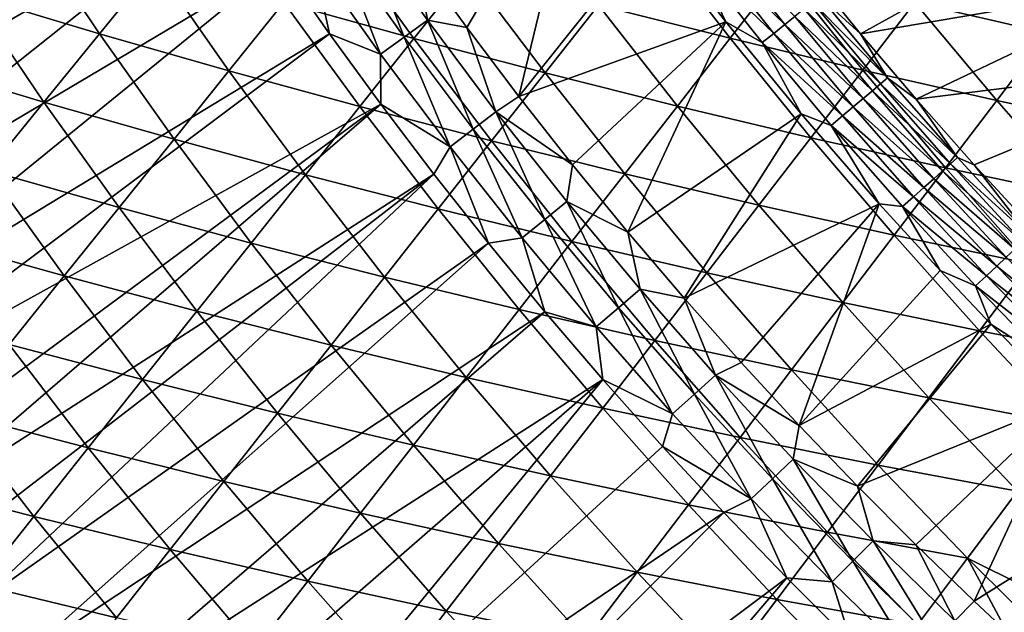
# Model space of a CAD drawing. Extents: x 160 to 309, y 35 to 110.
# Drawn here: x 169 to 176, y 50 to 54 of the extents above; entities that cross this region are included whole.
import ezdxf

# ---------------------------------------------------------------- set-up
doc = ezdxf.new("R2010")
doc.units = 0
doc.layers.add('WANNA', color=254, linetype='CONTINUOUS')

msp = doc.modelspace()

# ---------------------------------------------------------------- linework, layer by layer
at = {"layer": 'WANNA'}
for points in [[(167.6682, 109.5797), (308.5704, 109.5798), (207.1019, 40.4904)], [(167.6682, 79.8772), (167.6682, 109.5797), (207.1019, 40.4904)], [(201.782, 40.8515), (174.0188, 58.4596), (167.6682, 79.8772)], [(202.5499, 40.7547), (201.782, 40.8515), (167.6682, 79.8772)], [(203.2963, 40.6753), (202.5499, 40.7547), (167.6682, 79.8772)], [(204.0324, 40.6108), (203.2963, 40.6753), (167.6682, 79.8772)], [(204.7695, 40.5602), (204.0324, 40.6108), (167.6682, 79.8772)], [(205.5192, 40.5228), (204.7695, 40.5602), (167.6682, 79.8772)], [(206.2928, 40.4991), (205.5192, 40.5228), (167.6682, 79.8772)], [(207.1019, 40.4904), (206.2928, 40.4991), (167.6682, 79.8772)], [(174.5009, 57.7341), (174.0188, 58.4596), (201.782, 40.8515)], [(174.999, 57.0194), (174.5009, 57.7341), (201.782, 40.8515)], [(175.5127, 56.3159), (174.999, 57.0194), (201.782, 40.8515)], [(176.0418, 55.6239), (175.5127, 56.3159), (201.782, 40.8515)], [(165.2006, 53.9648, 58), (165.5459, 53.3917, 58), (169.4458, 55.7903, 58)], [(165.5459, 53.3917, 58), (165.902, 52.8246, 58), (169.4458, 55.7903, 58)], [(169.7704, 55.2651, 58), (169.4458, 55.7903, 58), (165.902, 52.8246, 58)], [(165.902, 52.8246, 58), (166.1453, 52.45, 58), (169.7704, 55.2651, 58)], [(170.1071, 54.7429, 58), (169.7704, 55.2651, 58), (166.1453, 52.45, 58)], [(171.4479, 54.2588, 57.8181), (171.8138, 53.7544, 57.8181), (172.6582, 55.1773, 57.1221)], [(171.8138, 53.7544, 57.8181), (172.1925, 53.2532, 57.8181), (172.6582, 55.1773, 57.1221)], [(173.1673, 54.4789, 57.1223), (172.6582, 55.1773, 57.1221), (172.1925, 53.2532, 57.8181)], [(175.4473, 54.4258, 4.0526), (175.8852, 54.8378, 0.5163), (176.0367, 53.7131, 4.0563)], [(166.1453, 52.45, 58), (166.5211, 51.8903, 58), (170.1071, 54.7429, 58)], [(170.4558, 54.224, 58), (170.1071, 54.7429, 58), (166.5211, 51.8903, 58)], [(174.2874, 54.1861, 56.4142), (174.6752, 53.7094, 56.4132), (176.376, 54.6517, 52.1798)], [(176.376, 54.6517, 52.1798), (174.6752, 53.7094, 56.4132), (176.8466, 54.0778, 52.1829)], [(168.6251, 54.4872, 35.964), (169.146, 53.7096, 35.9716), (168.2162, 53.9898, 39.5276)], [(169.146, 53.7096, 35.9716), (168.6251, 54.4872, 35.964), (169.5499, 54.2063, 32.4116)], [(170.8754, 54.3665, 57.954), (171.3597, 53.685, 57.954), (171.0463, 54.4846, 57.8968)], [(171.5274, 53.8075, 57.8968), (171.0463, 54.4846, 57.8968), (171.3597, 53.685, 57.954)], [(171.5274, 53.8075, 57.8968), (171.4479, 54.2588, 57.8181), (171.0463, 54.4846, 57.8968)], [(173.6961, 53.7951, 57.1224), (173.1673, 54.4789, 57.1223), (172.1925, 53.2532, 57.8181)], [(173.1673, 54.4789, 57.1223), (173.6961, 53.7951, 57.1224), (173.4749, 54.2592, 57.065)], [(170.8832, 54.431, 25.3094), (171.4292, 53.6747, 25.3194), (170.4848, 53.9354, 28.8636)], [(171.4292, 53.6747, 25.3194), (170.8832, 54.431, 25.3094), (171.8225, 54.1692, 21.7674)], [(173.1586, 54.4107, 14.679), (173.7274, 53.6761, 14.6883), (172.7707, 53.9175, 18.2274)], [(173.7274, 53.6761, 14.6883), (173.1586, 54.4107, 14.679), (174.1102, 54.168, 11.1402)], [(173.6418, 54.3866, 56.9194), (173.5606, 54.3246, 56.9972), (174.1243, 53.7761, 56.9193)], [(174.1243, 53.7761, 56.9193), (174.1984, 53.8356, 56.8321), (173.6418, 54.3866, 56.9194)], [(175.4473, 54.4258, 4.0526), (176.0367, 53.7131, 4.0563), (175.0697, 53.9354, 7.5999)], [(170.7005, 54.2456, 57.9885), (171.188, 53.5596, 57.9885), (170.8754, 54.3665, 57.954)], [(171.3597, 53.685, 57.954), (170.8754, 54.3665, 57.954), (171.188, 53.5596, 57.9885)], [(173.5606, 54.3246, 56.9972), (173.4749, 54.2592, 57.065), (174.0447, 53.7121, 56.9972)], [(174.0447, 53.7121, 56.9972), (174.1243, 53.7761, 56.9193), (173.5606, 54.3246, 56.9972)], [(170.4558, 54.224, 58), (170.8166, 53.7086, 58), (170.7005, 54.2456, 57.9885)], [(171.188, 53.5596, 57.9885), (170.7005, 54.2456, 57.9885), (170.8166, 53.7086, 58)], [(171.8138, 53.7544, 57.8181), (171.4479, 54.2588, 57.8181), (171.5274, 53.8075, 57.8968)], [(173.9607, 53.6446, 57.0652), (173.4749, 54.2592, 57.065), (173.6961, 53.7951, 57.1224)], [(173.9607, 53.6446, 57.0652), (174.0447, 53.7121, 56.9972), (173.4749, 54.2592, 57.065)], [(166.5211, 51.8903, 58), (166.9069, 51.338, 58), (170.4558, 54.224, 58)], [(170.8166, 53.7086, 58), (170.4558, 54.224, 58), (166.9069, 51.338, 58)], [(169.5499, 54.2063, 32.4116), (170.0861, 53.4395, 32.4206), (169.146, 53.7096, 35.9716)], [(170.0861, 53.4395, 32.4206), (169.5499, 54.2063, 32.4116), (170.4848, 53.9354, 28.8636)], [(171.8225, 54.1692, 21.7674), (172.3826, 53.4241, 21.7779), (171.4292, 53.6747, 25.3194)], [(172.3826, 53.4241, 21.7779), (171.8225, 54.1692, 21.7674), (172.7707, 53.9175, 18.2274)], [(174.1102, 54.168, 11.1402), (174.6919, 53.4449, 11.1485), (173.7274, 53.6761, 14.6883)], [(174.6919, 53.4449, 11.1485), (174.1102, 54.168, 11.1402), (175.0697, 53.9354, 7.5999)], [(174.6752, 53.7094, 56.4132), (174.2874, 54.1861, 56.4142), (174.3792, 53.9807, 56.5261)], [(174.6752, 53.7094, 56.4132), (175.0789, 53.2336, 56.4121), (176.8466, 54.0778, 52.1829)], [(176.8466, 54.0778, 52.1829), (175.0789, 53.2336, 56.4121), (177.3322, 53.5156, 52.1862)], [(168.2162, 53.9898, 39.5276), (168.7419, 53.2124, 39.5346), (167.8069, 53.4919, 43.0945)], [(168.7419, 53.2124, 39.5346), (168.2162, 53.9898, 39.5276), (169.146, 53.7096, 35.9716)], [(174.3792, 53.9807, 56.5261), (174.3266, 53.9385, 56.6342), (174.8712, 53.3886, 56.5251)], [(174.8712, 53.3886, 56.5251), (174.6752, 53.7094, 56.4132), (174.3792, 53.9807, 56.5261)], [(170.4848, 53.9354, 28.8636), (171.0357, 53.1798, 28.8738), (170.0861, 53.4395, 32.4206)], [(171.0357, 53.1798, 28.8738), (170.4848, 53.9354, 28.8636), (171.4292, 53.6747, 25.3194)], [(172.7707, 53.9175, 18.2274), (173.3444, 53.1839, 18.238), (172.3826, 53.4241, 21.7779)], [(173.3444, 53.1839, 18.238), (172.7707, 53.9175, 18.2274), (173.7274, 53.6761, 14.6883)], [(174.2661, 53.89, 56.7367), (174.1984, 53.8356, 56.8321), (174.7609, 53.2954, 56.7361)], [(174.3266, 53.9385, 56.6342), (174.2661, 53.89, 56.7367), (174.8199, 53.3453, 56.6334)], [(174.7609, 53.2954, 56.7361), (174.8199, 53.3453, 56.6334), (174.2661, 53.89, 56.7367)], [(174.8199, 53.3453, 56.6334), (174.8712, 53.3886, 56.5251), (174.3266, 53.9385, 56.6342)], [(175.0697, 53.9354, 7.5999), (175.6639, 53.224, 7.6064), (174.6919, 53.4449, 11.1485)], [(175.6639, 53.224, 7.6064), (175.0697, 53.9354, 7.5999), (176.0367, 53.7131, 4.0563)], [(171.3597, 53.685, 57.954), (171.8614, 53.0162, 57.954), (171.5274, 53.8075, 57.8968)], [(172.0259, 53.1429, 57.8968), (171.5274, 53.8075, 57.8968), (171.8614, 53.0162, 57.954)], [(171.5274, 53.8075, 57.8968), (172.0259, 53.1429, 57.8968), (171.8138, 53.7544, 57.8181)], [(174.1984, 53.8356, 56.8321), (174.1243, 53.7761, 56.9193), (174.6948, 53.2395, 56.8318)], [(174.6948, 53.2395, 56.8318), (174.7609, 53.2954, 56.7361), (174.1984, 53.8356, 56.8321)], [(172.1925, 53.2532, 57.8181), (171.8138, 53.7544, 57.8181), (172.0259, 53.1429, 57.8968)], [(172.1925, 53.2532, 57.8181), (172.5828, 52.7572, 57.8181), (173.6961, 53.7951, 57.1224)], [(172.5828, 52.7572, 57.8181), (172.9833, 52.2685, 57.8181), (173.6961, 53.7951, 57.1224)], [(174.2441, 53.1266, 57.1226), (173.6961, 53.7951, 57.1224), (172.9833, 52.2685, 57.8181)], [(173.6961, 53.7951, 57.1224), (174.2441, 53.1266, 57.1226), (173.9607, 53.6446, 57.0652)], [(174.1243, 53.7761, 56.9193), (174.0447, 53.7121, 56.9972), (174.6223, 53.1781, 56.9192)], [(174.6223, 53.1781, 56.9192), (174.6948, 53.2395, 56.8318), (174.1243, 53.7761, 56.9193)], [(166.9069, 51.338, 58), (167.1697, 50.974, 58), (170.8166, 53.7086, 58)], [(171.1895, 53.1972, 58), (170.8166, 53.7086, 58), (167.1697, 50.974, 58)], [(169.146, 53.7096, 35.9716), (169.6871, 52.9432, 35.9802), (168.7419, 53.2124, 39.5346)], [(169.6871, 52.9432, 35.9802), (169.146, 53.7096, 35.9716), (170.0861, 53.4395, 32.4206)], [(170.8166, 53.7086, 58), (171.1895, 53.1972, 58), (171.188, 53.5596, 57.9885)], [(171.4292, 53.6747, 25.3194), (171.9943, 52.9304, 25.3305), (171.0357, 53.1798, 28.8738)], [(171.188, 53.5596, 57.9885), (171.6929, 52.8865, 57.9885), (171.3597, 53.685, 57.954)], [(171.8614, 53.0162, 57.954), (171.3597, 53.685, 57.954), (171.6929, 52.8865, 57.9885)], [(171.9943, 52.9304, 25.3305), (171.4292, 53.6747, 25.3194), (172.3826, 53.4241, 21.7779)], [(173.7274, 53.6761, 14.6883), (174.314, 52.9542, 14.6983), (173.3444, 53.1839, 18.238)], [(174.314, 52.9542, 14.6983), (173.7274, 53.6761, 14.6883), (174.6919, 53.4449, 11.1485)], [(174.0447, 53.7121, 56.9972), (173.9607, 53.6446, 57.0652), (174.5444, 53.1122, 56.9973)], [(174.5444, 53.1122, 56.9973), (174.6223, 53.1781, 56.9192), (174.0447, 53.7121, 56.9972)], [(175.0789, 53.2336, 56.4121), (174.6752, 53.7094, 56.4132), (174.8712, 53.3886, 56.5251)], [(176.0367, 53.7131, 4.0563), (176.643, 53.0136, 4.0603), (175.6639, 53.224, 7.6064)], [(174.4622, 53.0425, 57.0653), (173.9607, 53.6446, 57.0652), (174.2441, 53.1266, 57.1226)], [(174.4622, 53.0425, 57.0653), (174.5444, 53.1122, 56.9973), (173.9607, 53.6446, 57.0652)], [(171.188, 53.5596, 57.9885), (171.1895, 53.1972, 58), (171.6929, 52.8865, 57.9885)], [(175.0789, 53.2336, 56.4121), (175.4999, 52.7581, 56.411), (177.3322, 53.5156, 52.1862)], [(175.4999, 52.7581, 56.411), (175.8959, 52.3287, 56.41), (177.3322, 53.5156, 52.1862)], [(168.3374, 52.7148, 43.1007), (167.8069, 53.4919, 43.0945), (168.7419, 53.2124, 39.5346)], [(170.0861, 53.4395, 32.4206), (170.6419, 52.6845, 32.4306), (169.6871, 52.9432, 35.9802)], [(170.6419, 52.6845, 32.4306), (170.0861, 53.4395, 32.4206), (171.0357, 53.1798, 28.8738)], [(174.6919, 53.4449, 11.1485), (175.2911, 52.7349, 11.1573), (174.314, 52.9542, 14.6983)], [(175.2911, 52.7349, 11.1573), (174.6919, 53.4449, 11.1485), (175.6639, 53.224, 7.6064)], [(172.3826, 53.4241, 21.7779), (172.9612, 52.6916, 21.7894), (171.9943, 52.9304, 25.3305)], [(172.9612, 52.6916, 21.7894), (172.3826, 53.4241, 21.7779), (173.3444, 53.1839, 18.238)], [(174.8712, 53.3886, 56.5251), (174.8199, 53.3453, 56.6334), (175.3783, 52.8092, 56.524)], [(174.8712, 53.3886, 56.5251), (175.3783, 52.8092, 56.524), (175.0789, 53.2336, 56.4121)], [(174.8199, 53.3453, 56.6334), (174.7609, 53.2954, 56.7361), (175.3284, 52.7649, 56.6326)], [(175.3284, 52.7649, 56.6326), (175.3783, 52.8092, 56.524), (174.8199, 53.3453, 56.6334)], [(172.5828, 52.7572, 57.8181), (172.1925, 53.2532, 57.8181), (172.0259, 53.1429, 57.8968)], [(174.6948, 53.2395, 56.8318), (174.6223, 53.1781, 56.9192), (175.2064, 52.6562, 56.8314)], [(174.7609, 53.2954, 56.7361), (174.6948, 53.2395, 56.8318), (175.2709, 52.7137, 56.7355)], [(175.2064, 52.6562, 56.8314), (175.2709, 52.7137, 56.7355), (174.6948, 53.2395, 56.8318)], [(175.2709, 52.7137, 56.7355), (175.3284, 52.7649, 56.6326), (174.7609, 53.2954, 56.7361)], [(175.4999, 52.7581, 56.411), (175.0789, 53.2336, 56.4121), (175.3783, 52.8092, 56.524)], [(167.1697, 50.974, 58), (167.5267, 50.494, 58), (171.1895, 53.1972, 58)], [(167.5267, 50.494, 58), (167.7342, 50.2224, 58), (171.1895, 53.1972, 58)], [(171.5745, 52.69, 58), (171.1895, 53.1972, 58), (167.7342, 50.2224, 58)], [(168.7419, 53.2124, 39.5346), (169.2878, 52.4465, 39.5426), (168.3374, 52.7148, 43.1007)], [(169.2878, 52.4465, 39.5426), (168.7419, 53.2124, 39.5346), (169.6871, 52.9432, 35.9802)], [(171.0357, 53.1798, 28.8738), (171.6057, 52.4364, 28.8851), (170.6419, 52.6845, 32.4306)], [(171.6057, 52.4364, 28.8851), (171.0357, 53.1798, 28.8738), (171.9943, 52.9304, 25.3305)], [(171.1895, 53.1972, 58), (171.5745, 52.69, 58), (171.6929, 52.8865, 57.9885)], [(173.3444, 53.1839, 18.238), (173.936, 52.4633, 18.2495), (172.9612, 52.6916, 21.7894)], [(173.936, 52.4633, 18.2495), (173.3444, 53.1839, 18.238), (174.314, 52.9542, 14.6983)], [(174.6223, 53.1781, 56.9192), (174.5444, 53.1122, 56.9973), (175.1356, 52.5931, 56.9191)], [(175.1356, 52.5931, 56.9191), (175.2064, 52.6562, 56.8314), (174.6223, 53.1781, 56.9192)], [(175.6639, 53.224, 7.6064), (176.2752, 52.5261, 7.6134), (175.2911, 52.7349, 11.1573)], [(176.2752, 52.5261, 7.6134), (175.6639, 53.224, 7.6064), (176.643, 53.0136, 4.0603)], [(171.8614, 53.0162, 57.954), (172.3801, 52.3606, 57.954), (172.0259, 53.1429, 57.8968)], [(172.5413, 52.4915, 57.8968), (172.0259, 53.1429, 57.8968), (172.3801, 52.3606, 57.954)], [(172.5413, 52.4915, 57.8968), (172.5828, 52.7572, 57.8181), (172.0259, 53.1429, 57.8968)], [(172.9833, 52.2685, 57.8181), (173.3923, 51.7889, 57.8181), (174.2441, 53.1266, 57.1226)], [(174.8109, 52.4737, 57.1228), (174.2441, 53.1266, 57.1226), (173.3923, 51.7889, 57.8181)], [(174.2441, 53.1266, 57.1226), (174.8109, 52.4737, 57.1228), (174.4622, 53.0425, 57.0653)], [(174.5444, 53.1122, 56.9973), (174.4622, 53.0425, 57.0653), (175.0595, 52.5253, 56.9973)], [(175.0595, 52.5253, 56.9973), (175.1356, 52.5931, 56.9191), (174.5444, 53.1122, 56.9973)], [(171.6929, 52.8865, 57.9885), (172.2151, 52.2265, 57.9885), (171.8614, 53.0162, 57.954)], [(172.3801, 52.3606, 57.954), (171.8614, 53.0162, 57.954), (172.2151, 52.2265, 57.9885)], [(174.9791, 52.4535, 57.0655), (174.4622, 53.0425, 57.0653), (174.8109, 52.4737, 57.1228)], [(174.9791, 52.4535, 57.0655), (175.0595, 52.5253, 56.9973), (174.4622, 53.0425, 57.0653)], [(169.6871, 52.9432, 35.9802), (170.2479, 52.189, 35.9898), (169.2878, 52.4465, 39.5426)], [(170.2479, 52.189, 35.9898), (169.6871, 52.9432, 35.9802), (170.6419, 52.6845, 32.4306)], [(174.314, 52.9542, 14.6983), (174.9182, 52.2456, 14.7092), (173.936, 52.4633, 18.2495)], [(174.9182, 52.2456, 14.7092), (174.314, 52.9542, 14.6983), (175.2911, 52.7349, 11.1573)], [(171.5745, 52.69, 58), (171.9716, 52.1874, 58), (171.6929, 52.8865, 57.9885)], [(171.9943, 52.9304, 25.3305), (172.5779, 52.1989, 25.3425), (171.6057, 52.4364, 28.8851)], [(172.2151, 52.2265, 57.9885), (171.6929, 52.8865, 57.9885), (171.9716, 52.1874, 58)], [(172.5779, 52.1989, 25.3425), (171.9943, 52.9304, 25.3305), (172.9612, 52.6916, 21.7894)], [(175.3783, 52.8092, 56.524), (175.3284, 52.7649, 56.6326), (175.9002, 52.243, 56.5228)], [(175.3783, 52.8092, 56.524), (175.9002, 52.243, 56.5228), (175.4999, 52.7581, 56.411)], [(172.9833, 52.2685, 57.8181), (172.5828, 52.7572, 57.8181), (172.5413, 52.4915, 57.8968)], [(175.2911, 52.7349, 11.1573), (175.9074, 52.0387, 11.1669), (174.9182, 52.2456, 14.7092)], [(175.3284, 52.7649, 56.6326), (175.2709, 52.7137, 56.7355), (175.8517, 52.1977, 56.6317)], [(175.9074, 52.0387, 11.1669), (175.2911, 52.7349, 11.1573), (176.2752, 52.5261, 7.6134)], [(175.8517, 52.1977, 56.6317), (175.9002, 52.243, 56.5228), (175.3284, 52.7649, 56.6326)], [(175.8959, 52.3287, 56.41), (175.4999, 52.7581, 56.411), (175.9002, 52.243, 56.5228)], [(167.7342, 50.2224, 58), (167.9744, 49.9145, 58), (171.5745, 52.69, 58)], [(168.3374, 52.7148, 43.1007), (168.8882, 51.9495, 43.1076), (167.9325, 52.2168, 46.6697)], [(167.9744, 49.9145, 58), (168.2528, 49.5659, 58), (171.5745, 52.69, 58)], [(171.9716, 52.1874, 58), (171.5745, 52.69, 58), (168.2528, 49.5659, 58)], [(168.8882, 51.9495, 43.1076), (168.3374, 52.7148, 43.1007), (169.2878, 52.4465, 39.5426)], [(170.6419, 52.6845, 32.4306), (171.2169, 51.9421, 32.4417), (170.2479, 52.189, 35.9898)], [(171.2169, 51.9421, 32.4417), (170.6419, 52.6845, 32.4306), (171.6057, 52.4364, 28.8851)], [(172.9612, 52.6916, 21.7894), (173.5579, 51.9722, 21.8019), (172.5779, 52.1989, 25.3425)], [(173.5579, 51.9722, 21.8019), (172.9612, 52.6916, 21.7894), (173.936, 52.4633, 18.2495)], [(175.2064, 52.6562, 56.8314), (175.1356, 52.5931, 56.9191), (175.7329, 52.0863, 56.8311)], [(175.2709, 52.7137, 56.7355), (175.2064, 52.6562, 56.8314), (175.7958, 52.1452, 56.7349)], [(175.7329, 52.0863, 56.8311), (175.7958, 52.1452, 56.7349), (175.2064, 52.6562, 56.8314)], [(175.7958, 52.1452, 56.7349), (175.8517, 52.1977, 56.6317), (175.2709, 52.7137, 56.7355)], [(175.1356, 52.5931, 56.9191), (175.0595, 52.5253, 56.9973), (175.6639, 52.0215, 56.9189)], [(175.6639, 52.0215, 56.9189), (175.7329, 52.0863, 56.8311), (175.1356, 52.5931, 56.9191)], [(175.0595, 52.5253, 56.9973), (174.9791, 52.4535, 57.0655), (175.5896, 51.9518, 56.9974)], [(175.5896, 51.9518, 56.9974), (175.6639, 52.0215, 56.9189), (175.0595, 52.5253, 56.9973)], [(169.2878, 52.4465, 39.5426), (169.8535, 51.6931, 39.5514), (168.8882, 51.9495, 43.1076)], [(169.8535, 51.6931, 39.5514), (169.2878, 52.4465, 39.5426), (170.2479, 52.189, 35.9898)], [(172.3801, 52.3606, 57.954), (172.9155, 51.7185, 57.954), (172.5413, 52.4915, 57.8968)], [(173.0733, 51.8535, 57.8968), (172.5413, 52.4915, 57.8968), (172.9155, 51.7185, 57.954)], [(173.0733, 51.8535, 57.8968), (172.9833, 52.2685, 57.8181), (172.5413, 52.4915, 57.8968)], [(173.3923, 51.7889, 57.8181), (173.8081, 51.3204, 57.8181), (174.8109, 52.4737, 57.1228)], [(173.936, 52.4633, 18.2495), (174.5452, 51.7563, 18.2618), (173.5579, 51.9722, 21.8019)], [(173.8081, 51.3204, 57.8181), (174.2288, 50.8645, 57.8181), (174.8109, 52.4737, 57.1228)], [(174.5452, 51.7563, 18.2618), (173.936, 52.4633, 18.2495), (174.9182, 52.2456, 14.7092)], [(175.2527, 51.9897, 57.123), (174.8109, 52.4737, 57.1228), (174.2288, 50.8645, 57.8181)], [(174.8109, 52.4737, 57.1228), (175.2527, 51.9897, 57.123), (174.9791, 52.4535, 57.0655)], [(175.5111, 51.878, 57.0656), (174.9791, 52.4535, 57.0655), (175.2527, 51.9897, 57.123)], [(175.5111, 51.878, 57.0656), (175.5896, 51.9518, 56.9974), (174.9791, 52.4535, 57.0655)], [(171.6057, 52.4364, 28.8851), (172.1943, 51.7061, 28.8973), (171.2169, 51.9421, 32.4417)], [(172.1943, 51.7061, 28.8973), (171.6057, 52.4364, 28.8851), (172.5779, 52.1989, 25.3425)], [(172.2151, 52.2265, 57.9885), (172.754, 51.5802, 57.9885), (172.3801, 52.3606, 57.954)], [(172.9155, 51.7185, 57.954), (172.3801, 52.3606, 57.954), (172.754, 51.5802, 57.9885)], [(171.9716, 52.1874, 58), (172.3808, 51.6899, 58), (172.2151, 52.2265, 57.9885)], [(172.754, 51.5802, 57.9885), (172.2151, 52.2265, 57.9885), (172.3808, 51.6899, 58)], [(173.3923, 51.7889, 57.8181), (172.9833, 52.2685, 57.8181), (173.0733, 51.8535, 57.8968)], [(174.9182, 52.2456, 14.7092), (175.5394, 51.5511, 14.7208), (174.5452, 51.7563, 18.2618)], [(175.5394, 51.5511, 14.7208), (174.9182, 52.2456, 14.7092), (175.9074, 52.0387, 11.1669)], [(168.4883, 51.4521, 46.6754), (167.9325, 52.2168, 46.6697), (168.8882, 51.9495, 43.1076)], [(168.2528, 49.5659, 58), (168.5762, 49.1718, 58), (171.9716, 52.1874, 58)], [(172.3808, 51.6899, 58), (171.9716, 52.1874, 58), (168.5762, 49.1718, 58)], [(170.2479, 52.189, 35.9898), (170.8279, 51.4476, 36.0004), (169.8535, 51.6931, 39.5514)], [(170.8279, 51.4476, 36.0004), (170.2479, 52.189, 35.9898), (171.2169, 51.9421, 32.4417)], [(172.5779, 52.1989, 25.3425), (173.1796, 51.481, 25.3556), (172.1943, 51.7061, 28.8973)], [(173.1796, 51.481, 25.3556), (172.5779, 52.1989, 25.3425), (173.5579, 51.9722, 21.8019)], [(175.7329, 52.0863, 56.8311), (175.6639, 52.0215, 56.9189), (176.274, 51.5301, 56.8308)], [(175.9074, 52.0387, 11.1669), (176.5401, 51.3568, 11.177), (175.5394, 51.5511, 14.7208)], [(175.6639, 52.0215, 56.9189), (175.5896, 51.9518, 56.9974), (176.2068, 51.4636, 56.9188)], [(176.2068, 51.4636, 56.9188), (176.274, 51.5301, 56.8308), (175.6639, 52.0215, 56.9189)], [(168.8882, 51.9495, 43.1076), (169.4589, 51.1968, 43.1154), (168.4883, 51.4521, 46.6754)], [(169.4589, 51.1968, 43.1154), (168.8882, 51.9495, 43.1076), (169.8535, 51.6931, 39.5514)], [(171.2169, 51.9421, 32.4417), (171.8106, 51.213, 32.4538), (170.8279, 51.4476, 36.0004)], [(171.8106, 51.213, 32.4538), (171.2169, 51.9421, 32.4417), (172.1943, 51.7061, 28.8973)], [(173.5579, 51.9722, 21.8019), (174.1721, 51.2668, 21.8153), (173.1796, 51.481, 25.3556)], [(174.1721, 51.2668, 21.8153), (173.5579, 51.9722, 21.8019), (174.5452, 51.7563, 18.2618)], [(175.6225, 51.6, 57.1231), (175.2527, 51.9897, 57.123), (174.2288, 50.8645, 57.8181)], [(175.2527, 51.9897, 57.123), (175.6225, 51.6, 57.1231), (175.5111, 51.878, 57.0656)], [(175.5896, 51.9518, 56.9974), (175.5111, 51.878, 57.0656), (176.1344, 51.392, 56.9974)], [(176.1344, 51.392, 56.9974), (176.2068, 51.4636, 56.9188), (175.5896, 51.9518, 56.9974)], [(175.5111, 51.878, 57.0656), (175.6225, 51.6, 57.1231), (176.0578, 51.3163, 57.0658)], [(176.0578, 51.3163, 57.0658), (176.1344, 51.392, 56.9974), (175.5111, 51.878, 57.0656)], [(172.9155, 51.7185, 57.954), (173.4673, 51.0904, 57.954), (173.0733, 51.8535, 57.8968)], [(173.6216, 51.2295, 57.8968), (173.0733, 51.8535, 57.8968), (173.4673, 51.0904, 57.954)], [(173.0733, 51.8535, 57.8968), (173.6216, 51.2295, 57.8968), (173.3923, 51.7889, 57.8181)], [(173.8081, 51.3204, 57.8181), (173.3923, 51.7889, 57.8181), (173.6216, 51.2295, 57.8968)], [(174.5452, 51.7563, 18.2618), (175.1715, 51.0636, 18.275), (174.1721, 51.2668, 21.8153)], [(175.1715, 51.0636, 18.275), (174.5452, 51.7563, 18.2618), (175.5394, 51.5511, 14.7208)], [(168.5762, 49.1718, 58), (168.9524, 48.7271, 58), (172.3808, 51.6899, 58)], [(172.8021, 51.1977, 58), (172.3808, 51.6899, 58), (168.9524, 48.7271, 58)], [(169.8535, 51.6931, 39.5514), (170.4386, 50.9527, 39.5612), (169.4589, 51.1968, 43.1154)], [(170.4386, 50.9527, 39.5612), (169.8535, 51.6931, 39.5514), (170.8279, 51.4476, 36.0004)], [(172.1943, 51.7061, 28.8973), (172.8012, 50.9896, 28.9106), (171.8106, 51.213, 32.4538)], [(172.8012, 50.9896, 28.9106), (172.1943, 51.7061, 28.8973), (173.1796, 51.481, 25.3556)], [(172.3808, 51.6899, 58), (172.8021, 51.1977, 58), (172.754, 51.5802, 57.9885)], [(172.754, 51.5802, 57.9885), (173.3095, 50.948, 57.9885), (172.9155, 51.7185, 57.954)], [(173.4673, 51.0904, 57.954), (172.9155, 51.7185, 57.954), (173.3095, 50.948, 57.9885)], [(172.754, 51.5802, 57.9885), (172.8021, 51.1977, 58), (173.3095, 50.948, 57.9885)], [(174.2288, 50.8645, 57.8181), (174.6525, 50.4227, 57.8181), (175.6225, 51.6, 57.1231)], [(176.177, 51.0407, 57.1233), (175.6225, 51.6, 57.1231), (174.6525, 50.4227, 57.8181)], [(175.6225, 51.6, 57.1231), (176.177, 51.0407, 57.1233), (176.0578, 51.3163, 57.0658)], [(175.5394, 51.5511, 14.7208), (176.1772, 50.8713, 14.7331), (175.1715, 51.0636, 18.275)], [(176.1772, 50.8713, 14.7331), (175.5394, 51.5511, 14.7208), (176.5401, 51.3568, 11.177)], [(168.4883, 51.4521, 46.6754), (169.0641, 50.7003, 46.6818), (168.0881, 50.9543, 50.2459)], [(169.0641, 50.7003, 46.6818), (168.4883, 51.4521, 46.6754), (169.4589, 51.1968, 43.1154)], [(170.8279, 51.4476, 36.0004), (171.4267, 50.7197, 36.012), (170.4386, 50.9527, 39.5612)], [(171.4267, 50.7197, 36.012), (170.8279, 51.4476, 36.0004), (171.8106, 51.213, 32.4538)], [(173.1796, 51.481, 25.3556), (173.799, 50.7772, 25.3697), (172.8012, 50.9896, 28.9106)], [(173.799, 50.7772, 25.3697), (173.1796, 51.481, 25.3556), (174.1721, 51.2668, 21.8153)], [(174.2288, 50.8645, 57.8181), (173.8081, 51.3204, 57.8181), (173.6216, 51.2295, 57.8968)], [(173.4673, 51.0904, 57.954), (174.0352, 50.4768, 57.954), (173.6216, 51.2295, 57.8968)], [(174.1857, 50.6198, 57.8968), (173.6216, 51.2295, 57.8968), (174.0352, 50.4768, 57.954)], [(174.1857, 50.6198, 57.8968), (174.2288, 50.8645, 57.8181), (173.6216, 51.2295, 57.8968)], [(174.1721, 51.2668, 21.8153), (174.8035, 50.5759, 21.8297), (173.799, 50.7772, 25.3697)], [(174.8035, 50.5759, 21.8297), (174.1721, 51.2668, 21.8153), (175.1715, 51.0636, 18.275)], [(168.9524, 48.7271, 58), (169.3908, 48.2264, 58), (172.8021, 51.1977, 58)], [(169.4589, 51.1968, 43.1154), (170.0492, 50.4575, 43.124), (169.0641, 50.7003, 46.6818)], [(169.3908, 48.2264, 58), (169.903, 47.6641, 58), (172.8021, 51.1977, 58)], [(170.0492, 50.4575, 43.124), (169.4589, 51.1968, 43.1154), (170.4386, 50.9527, 39.5612)], [(173.2354, 50.7112, 58), (172.8021, 51.1977, 58), (169.903, 47.6641, 58)], [(171.8106, 51.213, 32.4538), (172.4226, 50.498, 32.4669), (171.4267, 50.7197, 36.012)], [(172.4226, 50.498, 32.4669), (171.8106, 51.213, 32.4538), (172.8012, 50.9896, 28.9106)], [(172.8021, 51.1977, 58), (173.2354, 50.7112, 58), (173.3095, 50.948, 57.9885)], [(173.3095, 50.948, 57.9885), (173.881, 50.3304, 57.9885), (173.4673, 51.0904, 57.954)], [(174.0352, 50.4768, 57.954), (173.4673, 51.0904, 57.954), (173.881, 50.3304, 57.9885)], [(174.6525, 50.4227, 57.8181), (175.077, 49.9965, 57.8181), (176.177, 51.0407, 57.1233)], [(175.1715, 51.0636, 18.275), (175.8143, 50.3857, 18.2891), (174.8035, 50.5759, 21.8297)], [(175.077, 49.9965, 57.8181), (175.5003, 49.5872, 57.8181), (176.177, 51.0407, 57.1233)], [(175.8143, 50.3857, 18.2891), (175.1715, 51.0636, 18.275), (176.1772, 50.8713, 14.7331)], [(176.8283, 50.4192, 57.1236), (176.177, 51.0407, 57.1233), (175.5003, 49.5872, 57.8181)], [(168.0881, 50.9543, 50.2459), (168.669, 50.2034, 50.2506), (167.6876, 50.4561, 53.8191)], [(168.669, 50.2034, 50.2506), (168.0881, 50.9543, 50.2459), (169.0641, 50.7003, 46.6818)], [(170.4386, 50.9527, 39.5612), (171.0427, 50.2262, 39.5718), (170.0492, 50.4575, 43.124)], [(171.0427, 50.2262, 39.5718), (170.4386, 50.9527, 39.5612), (171.4267, 50.7197, 36.012)], [(172.8012, 50.9896, 28.9106), (173.4257, 50.2875, 28.9249), (172.4226, 50.498, 32.4669)], [(173.4257, 50.2875, 28.9249), (172.8012, 50.9896, 28.9106), (173.799, 50.7772, 25.3697)], [(173.3095, 50.948, 57.9885), (173.2354, 50.7112, 58), (173.881, 50.3304, 57.9885)], [(174.6525, 50.4227, 57.8181), (174.2288, 50.8645, 57.8181), (174.1857, 50.6198, 57.8968)], [(173.799, 50.7772, 25.3697), (174.4355, 50.0882, 25.3848), (173.4257, 50.2875, 28.9249)], [(174.4355, 50.0882, 25.3848), (173.799, 50.7772, 25.3697), (174.8035, 50.5759, 21.8297)], [(169.0641, 50.7003, 46.6818), (169.6595, 49.9621, 46.6889), (168.669, 50.2034, 50.2506)], [(169.6595, 49.9621, 46.6889), (169.0641, 50.7003, 46.6818), (170.0492, 50.4575, 43.124)], [(173.6807, 50.2308, 58), (173.2354, 50.7112, 58), (169.903, 47.6641, 58)], [(171.4267, 50.7197, 36.012), (172.0439, 50.0062, 36.0245), (171.0427, 50.2262, 39.5718)], [(172.0439, 50.0062, 36.0245), (171.4267, 50.7197, 36.012), (172.4226, 50.498, 32.4669)], [(173.2354, 50.7112, 58), (173.6807, 50.2308, 58), (173.881, 50.3304, 57.9885)], [(174.0352, 50.4768, 57.954), (174.6186, 49.878, 57.954), (174.1857, 50.6198, 57.8968)], [(174.7655, 50.0249, 57.8968), (174.1857, 50.6198, 57.8968), (174.6186, 49.878, 57.954)], [(174.7655, 50.0249, 57.8968), (174.6525, 50.4227, 57.8181), (174.1857, 50.6198, 57.8968)], [(174.8035, 50.5759, 21.8297), (175.4514, 49.9002, 21.845), (174.4355, 50.0882, 25.3848)], [(175.4514, 49.9002, 21.845), (174.8035, 50.5759, 21.8297), (175.8143, 50.3857, 18.2891)], [(168.2736, 49.7061, 53.8218), (167.6876, 50.4561, 53.8191), (168.669, 50.2034, 50.2506)], [(170.0492, 50.4575, 43.124), (170.6584, 49.7324, 43.1334), (169.6595, 49.9621, 46.6889)], [(170.6584, 49.7324, 43.1334), (170.0492, 50.4575, 43.124), (171.0427, 50.2262, 39.5718)], [(172.4226, 50.498, 32.4669), (173.0523, 49.7976, 32.481), (172.0439, 50.0062, 36.0245)], [(173.0523, 49.7976, 32.481), (172.4226, 50.498, 32.4669), (173.4257, 50.2875, 28.9249)], [(173.881, 50.3304, 57.9885), (174.4683, 49.7277, 57.9885), (174.0352, 50.4768, 57.954)], [(174.6186, 49.878, 57.954), (174.0352, 50.4768, 57.954), (174.4683, 49.7277, 57.9885)], [(175.077, 49.9965, 57.8181), (174.6525, 50.4227, 57.8181), (174.7655, 50.0249, 57.8968)], [(175.8143, 50.3857, 18.2891), (176.2943, 49.4819, 20.0827), (175.4514, 49.9002, 21.845)], [(175.5003, 49.5872, 57.8181), (175.9199, 49.1959, 57.8181), (176.8283, 50.4192, 57.1236)], [(173.6807, 50.2308, 58), (174.1381, 49.7569, 58), (173.881, 50.3304, 57.9885)], [(174.4683, 49.7277, 57.9885), (173.881, 50.3304, 57.9885), (174.1381, 49.7569, 58)], [(169.903, 47.6641, 58), (170.5025, 47.0346, 58), (173.6807, 50.2308, 58)], [(174.1381, 49.7569, 58), (173.6807, 50.2308, 58), (170.5025, 47.0346, 58)], [(171.0427, 50.2262, 39.5718), (171.6651, 49.5142, 39.5833), (170.6584, 49.7324, 43.1334)], [(171.6651, 49.5142, 39.5833), (171.0427, 50.2262, 39.5718), (172.0439, 50.0062, 36.0245)], [(173.4257, 50.2875, 28.9249), (174.0674, 49.6005, 28.9403), (173.0523, 49.7976, 32.481)], [(174.0674, 49.6005, 28.9403), (173.4257, 50.2875, 28.9249), (174.4355, 50.0882, 25.3848)], [(168.669, 50.2034, 50.2506), (169.2696, 49.4664, 50.2558), (168.2736, 49.7061, 53.8218)], [(169.2696, 49.4664, 50.2558), (168.669, 50.2034, 50.2506), (169.6595, 49.9621, 46.6889)], [(174.4355, 50.0882, 25.3848), (175.0886, 49.4147, 25.4009), (174.0674, 49.6005, 28.9403)], [(175.0886, 49.4147, 25.4009), (174.4355, 50.0882, 25.3848), (175.4514, 49.9002, 21.845)], [(172.0439, 50.0062, 36.0245), (172.6789, 49.3077, 36.038), (171.6651, 49.5142, 39.5833)], [(172.6789, 49.3077, 36.038), (172.0439, 50.0062, 36.0245), (173.0523, 49.7976, 32.481)], [(174.6186, 49.878, 57.954), (175.2174, 49.2945, 57.954), (174.7655, 50.0249, 57.8968)], [(175.3604, 49.4451, 57.8968), (174.7655, 50.0249, 57.8968), (175.2174, 49.2945, 57.954)], [(174.7655, 50.0249, 57.8968), (175.3604, 49.4451, 57.8968), (175.077, 49.9965, 57.8181)], [(169.6595, 49.9621, 46.6889), (170.274, 49.2384, 46.6966), (169.2696, 49.4664, 50.2558)], [(170.274, 49.2384, 46.6966), (169.6595, 49.9621, 46.6889), (170.6584, 49.7324, 43.1334)], [(175.5003, 49.5872, 57.8181), (175.077, 49.9965, 57.8181), (175.3604, 49.4451, 57.8968)], [(174.4683, 49.7277, 57.9885), (175.071, 49.1404, 57.9885), (174.6186, 49.878, 57.954)], [(175.2174, 49.2945, 57.954), (174.6186, 49.878, 57.954), (175.071, 49.1404, 57.9885)], [(175.4514, 49.9002, 21.845), (175.9365, 48.9988, 23.6397), (175.0886, 49.4147, 25.4009)], [(175.4514, 49.9002, 21.845), (176.1154, 49.2403, 21.8613), (175.9365, 48.9988, 23.6397)], [(176.2943, 49.4819, 20.0827), (176.1154, 49.2403, 21.8613), (175.4514, 49.9002, 21.845)], [(173.0523, 49.7976, 32.481), (173.6993, 49.1127, 32.4961), (172.6789, 49.3077, 36.038)], [(173.6993, 49.1127, 32.4961), (173.0523, 49.7976, 32.481), (174.0674, 49.6005, 28.9403)], [(170.6584, 49.7324, 43.1334), (171.2861, 49.0221, 43.1435), (170.274, 49.2384, 46.6966)], [(170.5025, 47.0346, 58), (171.2061, 46.3329, 58), (174.1381, 49.7569, 58)], [(171.2861, 49.0221, 43.1435), (170.6584, 49.7324, 43.1334), (171.6651, 49.5142, 39.5833)], [(174.6073, 49.2898, 58), (174.1381, 49.7569, 58), (171.2061, 46.3329, 58)], [(174.1381, 49.7569, 58), (174.6073, 49.2898, 58), (174.4683, 49.7277, 57.9885)], [(174.4683, 49.7277, 57.9885), (174.6073, 49.2898, 58), (175.071, 49.1404, 57.9885)], [(168.2736, 49.7061, 53.8218), (168.8794, 48.9704, 53.8248), (168.1427, 48.8878, 57.3879)], [(168.8794, 48.9704, 53.8248), (168.2736, 49.7061, 53.8218), (169.2696, 49.4664, 50.2558)], [(174.0674, 49.6005, 28.9403), (174.7257, 48.9293, 28.9566), (173.6993, 49.1127, 32.4961)], [(174.7257, 48.9293, 28.9566), (174.0674, 49.6005, 28.9403), (175.0886, 49.4147, 25.4009)], [(175.9199, 49.1959, 57.8181), (175.5003, 49.5872, 57.8181), (175.3604, 49.4451, 57.8968)], [(168.5762, 49.1718, 58), (168.2528, 49.5659, 58), (168.2418, 49.4988, 57.9975)], [(171.6651, 49.5142, 39.5833), (172.3054, 48.8176, 39.5957), (171.2861, 49.0221, 43.1435)], [(172.3054, 48.8176, 39.5957), (171.6651, 49.5142, 39.5833), (172.6789, 49.3077, 36.038)]]:
    msp.add_3dface(points, dxfattribs=at)

doc.saveas('drawing.dxf')
